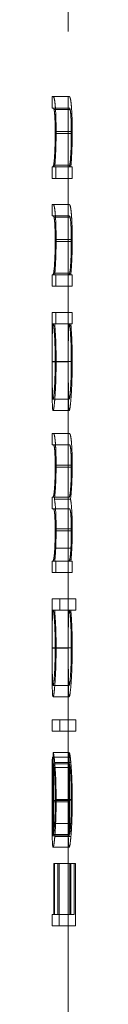
# Model space of a CAD drawing. Units: millimetres. Extents: x 5 to 292, y 5 to 205.
# Drawn here: x 51 to 51, y 62 to 68 of the extents above; entities that cross this region are included whole.
import ezdxf

# ---------------------------------------------------------------- set-up
doc = ezdxf.new("R2010")
doc.units = ezdxf.units.MM
doc.linetypes.add('HIDDEN', pattern=[1.905, 1.27, -0.635])

msp = doc.modelspace()

# ---------------------------------------------------------------- linework, layer by layer
at = {"color": 7, "linetype": 'HIDDEN', "lineweight": 18}
for p, q in [((50.6989, 72.9729), (50.6989, 67.4878)), ((50.5989, 67.4878), (50.6051, 67.4878)), ((50.5989, 67.4166), (50.5989, 67.4878)), ((50.6051, 67.4878), (50.7052, 67.4878)), ((50.6989, 67.4878), (50.6989, 67.4166)), ((50.6042, 67.4166), (50.5989, 67.4166)), ((50.6042, 67.4166), (50.7043, 67.4166)), ((50.6105, 67.4081), (50.7107, 67.4081)), ((50.6989, 67.4166), (50.6989, 67.0502)), ((50.6235, 67.2709), (50.7239, 67.2709)), ((50.6179, 67.2585), (50.7182, 67.2585)), ((50.5989, 67.0502), (50.602, 67.0502)), ((50.5989, 66.979), (50.5989, 67.0502)), ((50.602, 67.0502), (50.6149, 67.0502)), ((50.6083, 67.0612), (50.7085, 67.0612)), ((50.6149, 67.0502), (50.6227, 67.0502)), ((50.6227, 67.0502), (50.6227, 66.979)), ((50.6227, 67.0502), (50.723, 67.0502)), ((50.6989, 67.0502), (50.6989, 66.979)), ((50.723, 66.979), (50.723, 67.0502)), ((50.6227, 66.979), (50.5989, 66.979)), ((50.6227, 66.979), (50.723, 66.979)), ((50.6989, 66.979), (50.6989, 66.8162)), ((50.5989, 66.8162), (50.6051, 66.8162)), ((50.5989, 66.7449), (50.5989, 66.8162)), ((50.6051, 66.8162), (50.7052, 66.8162)), ((50.6989, 66.8162), (50.6989, 66.7449)), ((50.6042, 66.7449), (50.5989, 66.7449)), ((50.6042, 66.7449), (50.7043, 66.7449)), ((50.6105, 66.7365), (50.7107, 66.7365)), ((50.6989, 66.7449), (50.6989, 66.3786)), ((50.6235, 66.5993), (50.7239, 66.5993)), ((50.6179, 66.5869), (50.7182, 66.5869)), ((50.5989, 66.3786), (50.602, 66.3786)), ((50.5989, 66.3073), (50.5989, 66.3786)), ((50.602, 66.3786), (50.6149, 66.3786)), ((50.6083, 66.3896), (50.7085, 66.3896)), ((50.6149, 66.3786), (50.6227, 66.3786)), ((50.6227, 66.3786), (50.6227, 66.3073)), ((50.6227, 66.3786), (50.723, 66.3786)), ((50.6989, 66.3786), (50.6989, 66.3073)), ((50.723, 66.3073), (50.723, 66.3786)), ((50.6227, 66.3073), (50.5989, 66.3073)), ((50.6227, 66.3073), (50.723, 66.3073)), ((50.6989, 66.3073), (50.6989, 66.1445)), ((50.5989, 66.0733), (50.5989, 66.1445)), ((50.5989, 66.1445), (50.6227, 66.1445)), ((50.6227, 66.1445), (50.6227, 66.0733)), ((50.6227, 66.1445), (50.723, 66.1445)), ((50.6989, 66.1445), (50.6989, 66.0733)), ((50.723, 66.0733), (50.723, 66.1445)), ((50.5996, 66.0733), (50.5989, 66.0733)), ((50.5996, 66.0733), (50.6048, 66.0733)), ((50.6048, 66.0733), (50.6147, 66.0733)), ((50.6227, 66.0733), (50.6147, 66.0733)), ((50.6227, 66.0733), (50.723, 66.0733)), ((50.6989, 66.0733), (50.6989, 65.9042)), ((50.5989, 65.9131), (50.5989, 65.7665)), ((50.5989, 65.8364), (50.6989, 65.8364)), ((50.5992, 65.8389), (50.6992, 65.8389)), ((50.6179, 65.8396), (50.7182, 65.8396)), ((50.6235, 65.8386), (50.7239, 65.8386)), ((50.6989, 65.7759), (50.6989, 65.3915)), ((50.6049, 65.6052), (50.705, 65.6052)), ((50.6049, 65.5339), (50.705, 65.5339)), ((50.5989, 65.3915), (50.6059, 65.3915)), ((50.5989, 65.3202), (50.5989, 65.3915)), ((50.6059, 65.3915), (50.706, 65.3915)), ((50.6989, 65.3915), (50.6989, 65.3202)), ((50.6059, 65.3202), (50.5989, 65.3202)), ((50.6059, 65.3202), (50.706, 65.3202)), ((50.6989, 65.3202), (50.6989, 64.9946)), ((50.6179, 65.1827), (50.7182, 65.1827)), ((50.6235, 65.1951), (50.7239, 65.1951)), ((50.5989, 64.9946), (50.6025, 64.9946)), ((50.5989, 64.9234), (50.5989, 64.9946)), ((50.6025, 64.9946), (50.7026, 64.9946)), ((50.6132, 64.9824), (50.7134, 64.9824)), ((50.6989, 64.9946), (50.6989, 64.9234)), ((50.6051, 64.9234), (50.5989, 64.9234)), ((50.6051, 64.9234), (50.7052, 64.9234)), ((50.6989, 64.9234), (50.6989, 64.5977)), ((50.6179, 64.7854), (50.7182, 64.7854)), ((50.6235, 64.7978), (50.7239, 64.7978)), ((50.6211, 64.6782), (50.7214, 64.6782)), ((50.5989, 64.5977), (50.6031, 64.5977)), ((50.5989, 64.5265), (50.5989, 64.5977)), ((50.6031, 64.5977), (50.6151, 64.5977)), ((50.6151, 64.5977), (50.6227, 64.5977)), ((50.6227, 64.5977), (50.6227, 64.5265)), ((50.6227, 64.5977), (50.723, 64.5977)), ((50.6989, 64.5977), (50.6989, 64.5265)), ((50.723, 64.5265), (50.723, 64.5977)), ((50.6227, 64.5265), (50.5989, 64.5265)), ((50.6227, 64.5265), (50.723, 64.5265)), ((50.6989, 64.5265), (50.6989, 64.3637)), ((50.5989, 64.2924), (50.5989, 64.3637)), ((50.5989, 64.3637), (50.6458, 64.3637)), ((50.6458, 64.3637), (50.6458, 64.2924)), ((50.6458, 64.3637), (50.7464, 64.3637)), ((50.6989, 64.3637), (50.6989, 64.2924)), ((50.7464, 64.2924), (50.7464, 64.3637)), ((50.5996, 64.2924), (50.5989, 64.2924)), ((50.5996, 64.2924), (50.6048, 64.2924)), ((50.6048, 64.2924), (50.6144, 64.2924)), ((50.6458, 64.2924), (50.6144, 64.2924)), ((50.6458, 64.2924), (50.7464, 64.2924)), ((50.6989, 64.2924), (50.6989, 64.1234)), ((50.5989, 64.1322), (50.5989, 63.9856)), ((50.5989, 64.0555), (50.6989, 64.0555)), ((50.5992, 64.0581), (50.6992, 64.0581)), ((50.6179, 64.0587), (50.7182, 64.0587)), ((50.6235, 64.0578), (50.7239, 64.0578)), ((50.6989, 63.995), (50.6989, 63.6106)), ((50.6049, 63.8243), (50.705, 63.8243)), ((50.6049, 63.7531), (50.705, 63.7531)), ((50.5989, 63.6106), (50.6458, 63.6106)), ((50.5989, 63.5394), (50.5989, 63.6106)), ((50.6458, 63.6106), (50.6458, 63.5394)), ((50.6458, 63.6106), (50.7464, 63.6106)), ((50.6989, 63.6106), (50.6989, 63.5394)), ((50.7464, 63.5394), (50.7464, 63.6106)), ((50.6458, 63.5394), (50.5989, 63.5394)), ((50.6458, 63.5394), (50.7464, 63.5394)), ((50.6989, 63.5394), (50.6989, 63.1797)), ((50.6043, 62.8881), (50.6043, 63.4071)), ((50.6043, 63.4071), (50.7043, 63.4071)), ((50.7043, 63.4071), (50.7043, 62.8881)), ((50.6005, 63.3766), (50.7005, 63.3766)), ((50.6013, 63.3133), (50.7013, 63.3133)), ((50.6074, 63.3359), (50.6074, 62.8956)), ((50.6074, 63.3359), (50.7075, 63.3359)), ((50.6149, 63.344), (50.7151, 63.344)), ((50.7075, 62.8956), (50.7075, 63.3359)), ((50.5989, 63.1734), (50.5989, 63.0292)), ((50.5989, 63.1087), (50.6989, 63.1087)), ((50.5992, 63.0998), (50.6992, 63.0998)), ((50.6179, 63.1141), (50.7182, 63.1141)), ((50.6235, 63.1104), (50.7239, 63.1104)), ((50.6989, 63.0544), (50.6989, 62.3997)), ((50.6142, 62.9646), (50.7144, 62.9646)), ((50.6043, 62.8881), (50.7043, 62.8881)), ((50.6074, 62.8956), (50.7075, 62.8956)), ((50.6153, 62.8837), (50.7156, 62.8837)), ((50.6048, 62.8169), (50.7049, 62.8169)), ((50.6095, 62.7151), (50.6144, 62.7151)), ((50.6095, 62.3997), (50.6095, 62.7151)), ((50.6144, 62.7151), (50.6144, 62.3997)), ((50.6144, 62.7151), (50.6348, 62.7151)), ((50.6348, 62.7151), (50.6434, 62.7151)), ((50.6348, 62.3997), (50.6348, 62.7151)), ((50.6434, 62.7151), (50.6434, 62.3284)), ((50.6434, 62.7151), (50.7441, 62.7151)), ((50.7096, 62.7151), (50.7096, 62.3997)), ((50.7146, 62.3997), (50.7146, 62.7151)), ((50.7353, 62.7151), (50.7353, 62.3997)), ((50.7441, 62.3284), (50.7441, 62.7151)), ((50.5989, 62.3997), (50.6095, 62.3997)), ((50.5989, 62.3284), (50.5989, 62.3997)), ((50.6095, 62.3997), (50.6144, 62.3997)), ((50.6144, 62.3997), (50.6348, 62.3997)), ((50.6348, 62.3997), (50.7353, 62.3997)), ((50.6989, 62.3997), (50.6989, 62.3284)), ((50.6434, 62.3284), (50.5989, 62.3284)), ((50.6434, 62.3284), (50.7441, 62.3284)), ((50.6989, 62.3284), (50.6989, 41.8148))]:
    msp.add_line(p, q, dxfattribs=at)
for major_axis, start_param, end_param in [((0, 13.5206), 1.591916, 1.596598), ((0, 13.3301), 1.592218, 1.596967)]:
    msp.add_ellipse((57.6989, 63.6621), major_axis=major_axis, ratio=0.525126, start_param=start_param, end_param=end_param, dxfattribs=at)
for points, knots in [([(50.6051, 67.4878), (50.6071, 67.4871), (50.6102, 67.4859), (50.6158, 67.4581), (50.6198, 67.4123), (50.6227, 67.3523), (50.6234, 67.3027), (50.6235, 67.2752), (50.6235, 67.2709)], [0, 0, 0, 0, 0.303019, 0.472819, 0.643767, 0.801562, 0.968783, 1, 1, 1, 1]), ([(50.7239, 67.2709), (50.7237, 67.2976), (50.7232, 67.3512), (50.7198, 67.418), (50.7152, 67.465), (50.7097, 67.4859), (50.7069, 67.4871), (50.7052, 67.4878)], [0, 0, 0, 0, 0.190962, 0.38394, 0.551619, 0.744879, 1, 1, 1, 1]), ([(50.6105, 67.4081), (50.6099, 67.41), (50.6087, 67.4137), (50.6064, 67.4162), (50.6051, 67.4164), (50.6042, 67.4166)], [0, 0, 0, 0, 0.250479, 0.500535, 1, 1, 1, 1]), ([(50.6179, 67.2585), (50.6178, 67.2796), (50.6176, 67.3151), (50.616, 67.3597), (50.6138, 67.3885), (50.6119, 67.4019), (50.6108, 67.4068), (50.6105, 67.4081)], [0, 0, 0, 0, 0.3055491, 0.5120675, 0.7190827, 0.9238005, 1, 1, 1, 1]), ([(50.7043, 67.4166), (50.7052, 67.4164), (50.7066, 67.4162), (50.7088, 67.4137), (50.71, 67.41), (50.7107, 67.4081)], [0, 0, 0, 0, 0.498435, 0.74854, 1, 1, 1, 1]), ([(50.7107, 67.4081), (50.7119, 67.4016), (50.714, 67.3908), (50.7164, 67.355), (50.718, 67.3117), (50.7181, 67.2781), (50.7182, 67.2585)], [0, 0, 0, 0, 0.3108697, 0.5134298, 0.7159014, 1, 1, 1, 1]), ([(50.6235, 67.2709), (50.6233, 67.2387), (50.6227, 67.174), (50.6189, 67.0983), (50.616, 67.064), (50.6149, 67.0502)], [0, 0, 0, 0, 0.37266, 0.748826, 1, 1, 1, 1]), ([(50.7151, 67.0502), (50.7163, 67.064), (50.719, 67.0961), (50.7225, 67.1639), (50.7238, 67.2278), (50.7238, 67.2635), (50.7239, 67.2709)], [0, 0, 0, 0, 0.251726, 0.585026, 0.914058, 1, 1, 1, 1]), ([(50.6083, 67.0612), (50.6096, 67.0698), (50.6121, 67.0871), (50.6155, 67.1412), (50.6177, 67.201), (50.6179, 67.2423), (50.6179, 67.2585)], [0, 0, 0, 0, 0.269229, 0.53896, 0.818561, 1, 1, 1, 1]), ([(50.7182, 67.2585), (50.718, 67.2351), (50.7177, 67.1882), (50.715, 67.1278), (50.7117, 67.0822), (50.7095, 67.0678), (50.7085, 67.0612)], [0, 0, 0, 0, 0.260192, 0.521096, 0.781798, 1, 1, 1, 1]), ([(50.602, 67.0502), (50.6024, 67.0503), (50.6033, 67.0504), (50.6052, 67.0518), (50.6071, 67.0574), (50.6083, 67.0612)], [0, 0, 0, 0, 0.250161, 0.500363, 1, 1, 1, 1]), ([(50.7085, 67.0612), (50.7078, 67.0588), (50.7065, 67.054), (50.7042, 67.051), (50.7029, 67.0505), (50.7021, 67.0502)], [0, 0, 0, 0, 0.250519, 0.500714, 1, 1, 1, 1]), ([(50.6051, 66.8162), (50.6071, 66.8154), (50.6102, 66.8143), (50.6158, 66.7865), (50.6198, 66.7406), (50.6227, 66.6806), (50.6234, 66.6311), (50.6235, 66.6036), (50.6235, 66.5993)], [0, 0, 0, 0, 0.303019, 0.472819, 0.643767, 0.801562, 0.968785, 1, 1, 1, 1]), ([(50.7239, 66.5993), (50.7237, 66.6259), (50.7232, 66.6796), (50.7198, 66.7463), (50.7152, 66.7934), (50.7097, 66.8143), (50.7069, 66.8155), (50.7052, 66.8162)], [0, 0, 0, 0, 0.190962, 0.383941, 0.551618, 0.744879, 1, 1, 1, 1]), ([(50.6105, 66.7365), (50.6099, 66.7384), (50.6087, 66.7421), (50.6064, 66.7446), (50.6051, 66.7448), (50.6042, 66.7449)], [0, 0, 0, 0, 0.250478, 0.500534, 1, 1, 1, 1]), ([(50.6179, 66.5869), (50.6178, 66.608), (50.6176, 66.6434), (50.616, 66.688), (50.6138, 66.7169), (50.6119, 66.7303), (50.6108, 66.7352), (50.6105, 66.7365)], [0, 0, 0, 0, 0.3055522, 0.5120697, 0.7190839, 0.9238008, 1, 1, 1, 1]), ([(50.7043, 66.7449), (50.7052, 66.7448), (50.7066, 66.7446), (50.7088, 66.7421), (50.71, 66.7384), (50.7107, 66.7365)], [0, 0, 0, 0, 0.498435, 0.74854, 1, 1, 1, 1]), ([(50.7107, 66.7365), (50.7119, 66.73), (50.714, 66.7191), (50.7164, 66.6834), (50.718, 66.6401), (50.7181, 66.6065), (50.7182, 66.5869)], [0, 0, 0, 0, 0.310868, 0.513428, 0.715898, 1, 1, 1, 1]), ([(50.6235, 66.5993), (50.6233, 66.5671), (50.6227, 66.5024), (50.6189, 66.4266), (50.616, 66.3923), (50.6149, 66.3786)], [0, 0, 0, 0, 0.372659, 0.748824, 1, 1, 1, 1]), ([(50.7151, 66.3786), (50.7163, 66.3924), (50.719, 66.4244), (50.7225, 66.4923), (50.7238, 66.5562), (50.7238, 66.5919), (50.7239, 66.5993)], [0, 0, 0, 0, 0.251728, 0.585027, 0.914058, 1, 1, 1, 1]), ([(50.6083, 66.3896), (50.6096, 66.3982), (50.6121, 66.4155), (50.6155, 66.4695), (50.6177, 66.5293), (50.6179, 66.5706), (50.6179, 66.5869)], [0, 0, 0, 0, 0.26923, 0.538962, 0.818564, 1, 1, 1, 1]), ([(50.7182, 66.5869), (50.718, 66.5635), (50.7177, 66.5166), (50.715, 66.4561), (50.7117, 66.4106), (50.7095, 66.3961), (50.7085, 66.3896)], [0, 0, 0, 0, 0.26019, 0.521094, 0.781797, 1, 1, 1, 1]), ([(50.602, 66.3786), (50.6024, 66.3786), (50.6033, 66.3787), (50.6052, 66.3802), (50.6071, 66.3858), (50.6083, 66.3896)], [0, 0, 0, 0, 0.250161, 0.500363, 1, 1, 1, 1]), ([(50.7085, 66.3896), (50.7078, 66.3872), (50.7065, 66.3824), (50.7042, 66.3794), (50.7029, 66.3789), (50.7021, 66.3786)], [0, 0, 0, 0, 0.25052, 0.500714, 1, 1, 1, 1]), ([(50.5989, 65.8364), (50.5989, 65.859), (50.5989, 65.9149), (50.5989, 66.002), (50.5994, 66.0493), (50.5996, 66.0733)], [0, 0, 0, 0, 0.252335, 0.621841, 1, 1, 1, 1]), ([(50.6048, 66.0733), (50.6038, 66.0707), (50.6017, 66.0656), (50.6001, 66.0207), (50.5994, 65.9577), (50.5992, 65.8956), (50.5992, 65.8547), (50.5992, 65.8389)], [0, 0, 0, 0, 0.230216, 0.462791, 0.663111, 0.869657, 1, 1, 1, 1]), ([(50.6179, 65.8396), (50.6178, 65.8681), (50.6174, 65.9253), (50.6142, 65.9974), (50.6104, 66.0492), (50.607, 66.071), (50.6054, 66.0727), (50.6048, 66.0733)], [0, 0, 0, 0, 0.232421, 0.466631, 0.676493, 0.889412, 1, 1, 1, 1]), ([(50.6147, 66.0733), (50.6165, 66.0509), (50.6202, 66.006), (50.6232, 65.9179), (50.6234, 65.8611), (50.6235, 65.8386)], [0, 0, 0, 0, 0.373882, 0.7522, 1, 1, 1, 1]), ([(50.6997, 66.0733), (50.6995, 66.0579), (50.699, 66.0213), (50.6989, 65.9448), (50.6989, 65.8775), (50.6989, 65.8415), (50.6989, 65.8364)], [0, 0, 0, 0, 0.252016, 0.598856, 0.94328, 1, 1, 1, 1]), ([(50.6992, 65.8389), (50.6992, 65.869), (50.6993, 65.9293), (50.6999, 66.0062), (50.7013, 66.0548), (50.7031, 66.0718), (50.7045, 66.0729), (50.7049, 66.0733)], [0, 0, 0, 0, 0.247656, 0.496822, 0.720382, 0.915478, 1, 1, 1, 1]), ([(50.7049, 66.0733), (50.7061, 66.0709), (50.7086, 66.0662), (50.7128, 66.0221), (50.7162, 65.9615), (50.718, 65.8977), (50.7181, 65.8554), (50.7182, 65.8396)], [0, 0, 0, 0, 0.226505, 0.455404, 0.652544, 0.870192, 1, 1, 1, 1]), ([(50.7239, 65.8386), (50.7238, 65.8615), (50.7235, 65.9161), (50.7208, 65.9971), (50.7172, 66.0474), (50.7153, 66.0696), (50.7149, 66.0733)], [0, 0, 0, 0, 0.252141, 0.599032, 0.932575, 1, 1, 1, 1]), ([(50.6049, 65.5339), (50.6036, 65.5371), (50.601, 65.5434), (50.5994, 65.6007), (50.5989, 65.6801), (50.5989, 65.7636), (50.5989, 65.818), (50.5989, 65.8364)], [0, 0, 0, 0, 0.224811, 0.451512, 0.65547, 0.883553, 1, 1, 1, 1]), ([(50.5992, 65.8389), (50.5992, 65.8106), (50.5993, 65.7539), (50.5998, 65.6814), (50.6011, 65.6309), (50.6029, 65.6077), (50.6044, 65.6058), (50.6049, 65.6052)], [0, 0, 0, 0, 0.233222, 0.468012, 0.683308, 0.901016, 1, 1, 1, 1]), ([(50.6049, 65.6052), (50.6061, 65.6081), (50.6085, 65.6141), (50.6126, 65.6576), (50.616, 65.719), (50.6177, 65.7831), (50.6179, 65.8239), (50.6179, 65.8396)], [0, 0, 0, 0, 0.222912, 0.446746, 0.662419, 0.870558, 1, 1, 1, 1]), ([(50.6235, 65.8386), (50.6232, 65.802), (50.6227, 65.7285), (50.618, 65.6356), (50.6124, 65.5662), (50.6078, 65.5365), (50.6056, 65.5345), (50.6049, 65.5339)], [0, 0, 0, 0, 0.230592, 0.462887, 0.676581, 0.903136, 1, 1, 1, 1]), ([(50.6989, 65.8364), (50.6989, 65.8006), (50.6989, 65.7288), (50.699, 65.6382), (50.7001, 65.5696), (50.7021, 65.5374), (50.7043, 65.5348), (50.705, 65.5339)], [0, 0, 0, 0, 0.224688, 0.451326, 0.65622, 0.880084, 1, 1, 1, 1]), ([(50.705, 65.6052), (50.7039, 65.6084), (50.7018, 65.6147), (50.7002, 65.6606), (50.6994, 65.7249), (50.6992, 65.7883), (50.6992, 65.8264), (50.6992, 65.8389)], [0, 0, 0, 0, 0.228187, 0.457263, 0.684143, 0.896464, 1, 1, 1, 1]), ([(50.7182, 65.8396), (50.718, 65.8102), (50.7175, 65.7513), (50.7142, 65.6775), (50.7101, 65.6279), (50.707, 65.6069), (50.7054, 65.6056), (50.705, 65.6052)], [0, 0, 0, 0, 0.241838, 0.485578, 0.698045, 0.916142, 1, 1, 1, 1]), ([(50.705, 65.5339), (50.7066, 65.5371), (50.7098, 65.5435), (50.7156, 65.5994), (50.7207, 65.6785), (50.7236, 65.7634), (50.7238, 65.8197), (50.7239, 65.8386)], [0, 0, 0, 0, 0.218689, 0.438931, 0.643319, 0.879974, 1, 1, 1, 1]), ([(50.6059, 65.3915), (50.6076, 65.3907), (50.6105, 65.3895), (50.6156, 65.369), (50.6196, 65.3297), (50.6223, 65.2792), (50.6234, 65.2316), (50.6235, 65.2033), (50.6235, 65.1951)], [0, 0, 0, 0, 0.266894, 0.467897, 0.623715, 0.779635, 0.936146, 1, 1, 1, 1]), ([(50.7239, 65.1951), (50.7237, 65.219), (50.7233, 65.2632), (50.7206, 65.3197), (50.717, 65.3594), (50.7115, 65.3895), (50.7082, 65.3907), (50.706, 65.3915)], [0, 0, 0, 0, 0.184576, 0.342016, 0.499629, 0.653799, 1, 1, 1, 1]), ([(50.6179, 65.1827), (50.6178, 65.2013), (50.6176, 65.234), (50.6159, 65.2748), (50.6137, 65.302), (50.61, 65.3206), (50.6076, 65.3204), (50.6059, 65.3202)], [0, 0, 0, 0, 0.194174, 0.342722, 0.491646, 0.627358, 1, 1, 1, 1]), ([(50.706, 65.3202), (50.7081, 65.3213), (50.7108, 65.3227), (50.7148, 65.2935), (50.7166, 65.2642), (50.718, 65.2264), (50.7181, 65.1979), (50.7182, 65.1827)], [0, 0, 0, 0, 0.4271382, 0.5638719, 0.7006361, 0.8404256, 1, 1, 1, 1]), ([(50.6025, 64.9946), (50.6037, 64.9951), (50.606, 64.9961), (50.6108, 65.0129), (50.6147, 65.0593), (50.6172, 65.1123), (50.6179, 65.1566), (50.6179, 65.1799), (50.6179, 65.1827)], [0, 0, 0, 0, 0.250547, 0.503816, 0.66314, 0.822515, 0.978252, 1, 1, 1, 1]), ([(50.6235, 65.1951), (50.6233, 65.1684), (50.6228, 65.1148), (50.619, 65.0407), (50.6154, 65.0014), (50.6134, 64.9842), (50.6132, 64.9824)], [0, 0, 0, 0, 0.298679, 0.598648, 0.95786, 1, 1, 1, 1]), ([(50.7182, 65.1827), (50.718, 65.1619), (50.7177, 65.12), (50.7153, 65.0659), (50.7122, 65.0256), (50.7071, 64.9946), (50.7045, 64.9946), (50.7026, 64.9946)], [0, 0, 0, 0, 0.157675, 0.316331, 0.471404, 0.624817, 1, 1, 1, 1]), ([(50.7134, 64.9824), (50.7153, 64.9998), (50.7187, 65.0317), (50.7226, 65.1043), (50.7238, 65.1608), (50.7239, 65.1912), (50.7239, 65.1951)], [0, 0, 0, 0, 0.361197, 0.658088, 0.956198, 1, 1, 1, 1]), ([(50.6132, 64.9824), (50.6152, 64.9705), (50.6185, 64.9509), (50.6219, 64.8915), (50.6233, 64.842), (50.6235, 64.81), (50.6235, 64.7978)], [0, 0, 0, 0, 0.375248, 0.614918, 0.852704, 1, 1, 1, 1]), ([(50.7239, 64.7978), (50.7236, 64.8222), (50.7232, 64.867), (50.7205, 64.9253), (50.7169, 64.9627), (50.7145, 64.9761), (50.7134, 64.9824)], [0, 0, 0, 0, 0.292884, 0.538537, 0.786387, 1, 1, 1, 1]), ([(50.6179, 64.7854), (50.6178, 64.8047), (50.6176, 64.8384), (50.6157, 64.8793), (50.6134, 64.9054), (50.6094, 64.9241), (50.6069, 64.9237), (50.6051, 64.9234)], [0, 0, 0, 0, 0.189976, 0.331331, 0.473124, 0.600772, 1, 1, 1, 1]), ([(50.7052, 64.9234), (50.7063, 64.923), (50.7086, 64.9221), (50.7125, 64.9153), (50.7155, 64.8855), (50.7173, 64.8516), (50.7181, 64.8164), (50.7182, 64.7936), (50.7182, 64.7854)], [0, 0, 0, 0, 0.251811, 0.505369, 0.640097, 0.77447, 0.91776, 1, 1, 1, 1]), ([(50.6031, 64.5977), (50.6044, 64.5984), (50.6066, 64.5997), (50.6109, 64.6187), (50.6144, 64.6589), (50.617, 64.7108), (50.6179, 64.7562), (50.6179, 64.7813), (50.6179, 64.7854)], [0, 0, 0, 0, 0.262769, 0.468443, 0.633897, 0.799272, 0.967465, 1, 1, 1, 1]), ([(50.6235, 64.7978), (50.6235, 64.7874), (50.6234, 64.7666), (50.6228, 64.7256), (50.6218, 64.6971), (50.6211, 64.6782)], [0, 0, 0, 0, 0.251053, 0.50262, 1, 1, 1, 1]), ([(50.7182, 64.7854), (50.718, 64.7644), (50.7177, 64.7224), (50.7152, 64.668), (50.712, 64.6273), (50.7074, 64.5994), (50.7049, 64.5984), (50.7032, 64.5977)], [0, 0, 0, 0, 0.166703, 0.334079, 0.500738, 0.665462, 1, 1, 1, 1]), ([(50.7214, 64.6782), (50.7218, 64.6876), (50.7225, 64.7064), (50.7236, 64.746), (50.7238, 64.7771), (50.7239, 64.7978)], [0, 0, 0, 0, 0.251049, 0.502632, 1, 1, 1, 1]), ([(50.6211, 64.6782), (50.6207, 64.6703), (50.6198, 64.6544), (50.6178, 64.6266), (50.6162, 64.6093), (50.6151, 64.5977)], [0, 0, 0, 0, 0.250647, 0.50168, 1, 1, 1, 1]), ([(50.7154, 64.5977), (50.7159, 64.6034), (50.717, 64.6147), (50.7191, 64.6398), (50.7205, 64.6629), (50.7214, 64.6782)], [0, 0, 0, 0, 0.250695, 0.501638, 1, 1, 1, 1]), ([(50.5989, 64.0555), (50.5989, 64.0782), (50.5989, 64.134), (50.5989, 64.2212), (50.5994, 64.2685), (50.5996, 64.2924)], [0, 0, 0, 0, 0.252332, 0.621838, 1, 1, 1, 1]), ([(50.6048, 64.2924), (50.6038, 64.2899), (50.6017, 64.2847), (50.6001, 64.2398), (50.5994, 64.1769), (50.5992, 64.1147), (50.5992, 64.0739), (50.5992, 64.0581)], [0, 0, 0, 0, 0.230216, 0.46279, 0.663112, 0.869655, 1, 1, 1, 1]), ([(50.6179, 64.0587), (50.6178, 64.0872), (50.6174, 64.1445), (50.6142, 64.2165), (50.6104, 64.2684), (50.607, 64.2901), (50.6054, 64.2919), (50.6048, 64.2924)], [0, 0, 0, 0, 0.232423, 0.466631, 0.676493, 0.889412, 1, 1, 1, 1]), ([(50.6144, 64.2924), (50.6156, 64.2781), (50.6184, 64.2444), (50.6221, 64.1719), (50.6234, 64.1035), (50.6235, 64.0655), (50.6235, 64.0578)], [0, 0, 0, 0, 0.248604, 0.584684, 0.915589, 1, 1, 1, 1]), ([(50.6997, 64.2924), (50.6995, 64.277), (50.699, 64.2404), (50.6989, 64.1639), (50.6989, 64.0967), (50.6989, 64.0606), (50.6989, 64.0555)], [0, 0, 0, 0, 0.252016, 0.598856, 0.943284, 1, 1, 1, 1]), ([(50.6992, 64.0581), (50.6992, 64.0881), (50.6993, 64.1485), (50.6999, 64.2253), (50.7013, 64.274), (50.7031, 64.2909), (50.7045, 64.2921), (50.7049, 64.2924)], [0, 0, 0, 0, 0.247658, 0.496824, 0.720382, 0.915478, 1, 1, 1, 1]), ([(50.7049, 64.2924), (50.7061, 64.2901), (50.7086, 64.2853), (50.7128, 64.2412), (50.7162, 64.1806), (50.718, 64.1168), (50.7181, 64.0745), (50.7182, 64.0587)], [0, 0, 0, 0, 0.226505, 0.455403, 0.652542, 0.870189, 1, 1, 1, 1]), ([(50.7239, 64.0578), (50.7236, 64.0918), (50.7231, 64.1603), (50.719, 64.2414), (50.7159, 64.2777), (50.7146, 64.2924)], [0, 0, 0, 0, 0.370376, 0.744077, 1, 1, 1, 1]), ([(50.6049, 63.7531), (50.6036, 63.7562), (50.601, 63.7625), (50.5994, 63.8198), (50.5989, 63.8993), (50.5989, 63.9827), (50.5989, 64.0371), (50.5989, 64.0555)], [0, 0, 0, 0, 0.2248104, 0.4515111, 0.6554702, 0.8835515, 1, 1, 1, 1]), ([(50.5992, 64.0581), (50.5992, 64.0298), (50.5993, 63.973), (50.5998, 63.9005), (50.6011, 63.8501), (50.6029, 63.8268), (50.6044, 63.8249), (50.6049, 63.8243)], [0, 0, 0, 0, 0.233222, 0.46801, 0.683308, 0.901016, 1, 1, 1, 1]), ([(50.6049, 63.8243), (50.6061, 63.8273), (50.6085, 63.8332), (50.6126, 63.8768), (50.616, 63.9382), (50.6177, 64.0022), (50.6179, 64.0431), (50.6179, 64.0587)], [0, 0, 0, 0, 0.222913, 0.446746, 0.662421, 0.870561, 1, 1, 1, 1]), ([(50.6235, 64.0578), (50.6232, 64.0211), (50.6227, 63.9476), (50.618, 63.8548), (50.6124, 63.7853), (50.6078, 63.7557), (50.6056, 63.7537), (50.6049, 63.7531)], [0, 0, 0, 0, 0.230591, 0.462887, 0.676581, 0.903136, 1, 1, 1, 1]), ([(50.6989, 64.0555), (50.6989, 64.0198), (50.6989, 63.9479), (50.699, 63.8574), (50.7001, 63.7888), (50.7021, 63.7566), (50.7043, 63.754), (50.705, 63.7531)], [0, 0, 0, 0, 0.224688, 0.451326, 0.65622, 0.880084, 1, 1, 1, 1]), ([(50.705, 63.8243), (50.7039, 63.8275), (50.7018, 63.8339), (50.7002, 63.8797), (50.6994, 63.944), (50.6992, 64.0074), (50.6992, 64.0456), (50.6992, 64.0581)], [0, 0, 0, 0, 0.228188, 0.457264, 0.684145, 0.896467, 1, 1, 1, 1]), ([(50.7182, 64.0587), (50.718, 64.0293), (50.7175, 63.9704), (50.7142, 63.8966), (50.7101, 63.847), (50.707, 63.8261), (50.7054, 63.8247), (50.705, 63.8243)], [0, 0, 0, 0, 0.241836, 0.485576, 0.698045, 0.916141, 1, 1, 1, 1]), ([(50.705, 63.7531), (50.7066, 63.7563), (50.7098, 63.7626), (50.7156, 63.8185), (50.7207, 63.8976), (50.7236, 63.9826), (50.7238, 64.0388), (50.7239, 64.0578)], [0, 0, 0, 0, 0.2186893, 0.4389311, 0.6433168, 0.8799737, 1, 1, 1, 1]), ([(50.6043, 63.4071), (50.605, 63.4063), (50.6065, 63.4048), (50.61, 63.3905), (50.613, 63.3625), (50.6149, 63.344)], [0, 0, 0, 0, 0.251122, 0.502834, 1, 1, 1, 1]), ([(50.7151, 63.344), (50.7142, 63.3541), (50.7113, 63.3834), (50.7074, 63.4038), (50.7051, 63.4062), (50.7043, 63.4071)], [0, 0, 0, 0, 0.251398, 0.728164, 1, 1, 1, 1]), ([(50.5989, 63.1087), (50.5989, 63.1456), (50.5989, 63.214), (50.599, 63.3023), (50.5996, 63.3509), (50.6003, 63.3714), (50.6005, 63.3766)], [0, 0, 0, 0, 0.334693, 0.619355, 0.904079, 1, 1, 1, 1]), ([(50.7005, 63.3766), (50.7, 63.353), (50.6989, 63.3122), (50.6989, 63.2176), (50.6989, 63.1504), (50.6989, 63.1141), (50.6989, 63.1087)], [0, 0, 0, 0, 0.3851141, 0.667843, 0.950287, 1, 1, 1, 1]), ([(50.6013, 63.3133), (50.6007, 63.2908), (50.5994, 63.2491), (50.5992, 63.1648), (50.5992, 63.1164), (50.5992, 63.0998)], [0, 0, 0, 0, 0.433129, 0.804881, 1, 1, 1, 1]), ([(50.6179, 63.1141), (50.6177, 63.1432), (50.6172, 63.2017), (50.6141, 63.2768), (50.6103, 63.3188), (50.6082, 63.331), (50.6074, 63.3359)], [0, 0, 0, 0, 0.287257, 0.575677, 0.83066, 1, 1, 1, 1]), ([(50.6149, 63.344), (50.6168, 63.3204), (50.6205, 63.2729), (50.6232, 63.1852), (50.6234, 63.1303), (50.6235, 63.1104)], [0, 0, 0, 0, 0.387057, 0.77837, 1, 1, 1, 1]), ([(50.6992, 63.0998), (50.6992, 63.1299), (50.6993, 63.1833), (50.6997, 63.2528), (50.7005, 63.2899), (50.7011, 63.3081), (50.7013, 63.3133)], [0, 0, 0, 0, 0.351017, 0.620748, 0.891057, 1, 1, 1, 1]), ([(50.7075, 63.3359), (50.7091, 63.326), (50.7119, 63.3091), (50.7157, 63.2481), (50.7178, 63.1829), (50.7181, 63.1349), (50.7182, 63.1141)], [0, 0, 0, 0, 0.308729, 0.527801, 0.794644, 1, 1, 1, 1]), ([(50.7239, 63.1104), (50.7238, 63.1331), (50.7235, 63.1869), (50.7209, 63.2673), (50.7174, 63.3179), (50.7154, 63.3405), (50.7151, 63.344)], [0, 0, 0, 0, 0.252056, 0.598766, 0.937883, 1, 1, 1, 1]), ([(50.6048, 62.8169), (50.6035, 62.8207), (50.6007, 62.8285), (50.5993, 62.8846), (50.5989, 62.956), (50.5989, 63.0329), (50.5989, 63.0849), (50.5989, 63.1087)], [0, 0, 0, 0, 0.2413657, 0.4837906, 0.6652011, 0.8467973, 1, 1, 1, 1]), ([(50.5992, 63.0998), (50.5992, 63.0741), (50.5992, 63.0226), (50.5997, 62.9581), (50.6008, 62.9125), (50.6023, 62.8914), (50.6037, 62.8891), (50.6043, 62.8881)], [0, 0, 0, 0, 0.228089, 0.458397, 0.662027, 0.867128, 1, 1, 1, 1]), ([(50.6142, 62.9646), (50.6147, 62.9753), (50.6163, 63.005), (50.6177, 63.0572), (50.6179, 63.0977), (50.6179, 63.1141)], [0, 0, 0, 0, 0.251546, 0.698294, 1, 1, 1, 1]), ([(50.6235, 63.1104), (50.6234, 63.0885), (50.6232, 63.0361), (50.6207, 62.9573), (50.6174, 62.9083), (50.6156, 62.8865), (50.6153, 62.8837)], [0, 0, 0, 0, 0.251988, 0.604509, 0.949636, 1, 1, 1, 1]), ([(50.6989, 63.1087), (50.6989, 63.0665), (50.6989, 62.9961), (50.6991, 62.9067), (50.7001, 62.8481), (50.7023, 62.8195), (50.7043, 62.8175), (50.7049, 62.8169)], [0, 0, 0, 0, 0.2678589, 0.4480678, 0.6744059, 0.8988676, 1, 1, 1, 1]), ([(50.7043, 62.8881), (50.7032, 62.892), (50.7012, 62.8985), (50.6999, 62.9451), (50.6994, 63.0004), (50.6992, 63.0557), (50.6992, 63.0892), (50.6992, 63.0998)], [0, 0, 0, 0, 0.2894343, 0.4942931, 0.6987797, 0.9052845, 1, 1, 1, 1]), ([(50.7182, 63.1141), (50.7182, 63.1005), (50.718, 63.0621), (50.7167, 63.0091), (50.715, 62.977), (50.7144, 62.9646)], [0, 0, 0, 0, 0.251575, 0.709951, 1, 1, 1, 1]), ([(50.7156, 62.8837), (50.7167, 62.8981), (50.7195, 62.9318), (50.7228, 63.0036), (50.7238, 63.0683), (50.7239, 63.104), (50.7239, 63.1104)], [0, 0, 0, 0, 0.251352, 0.588731, 0.925668, 1, 1, 1, 1]), ([(50.6074, 62.8956), (50.6079, 62.8992), (50.609, 62.9063), (50.6114, 62.9255), (50.6131, 62.949), (50.6142, 62.9646)], [0, 0, 0, 0, 0.250987, 0.502262, 1, 1, 1, 1]), ([(50.7144, 62.9646), (50.7138, 62.9563), (50.7128, 62.9397), (50.7104, 62.9146), (50.7086, 62.9032), (50.7075, 62.8956)], [0, 0, 0, 0, 0.251341, 0.500956, 1, 1, 1, 1]), ([(50.6153, 62.8837), (50.6144, 62.8735), (50.6116, 62.844), (50.6078, 62.8202), (50.6056, 62.8178), (50.6048, 62.8169)], [0, 0, 0, 0, 0.2510654, 0.7326971, 1, 1, 1, 1]), ([(50.7049, 62.8169), (50.7056, 62.8177), (50.7079, 62.8199), (50.7117, 62.843), (50.7146, 62.8731), (50.7156, 62.8837)], [0, 0, 0, 0, 0.251039, 0.738252, 1, 1, 1, 1])]:
    msp.add_open_spline(points, degree=3, knots=knots, dxfattribs=at)

doc.saveas('drawing.dxf')
